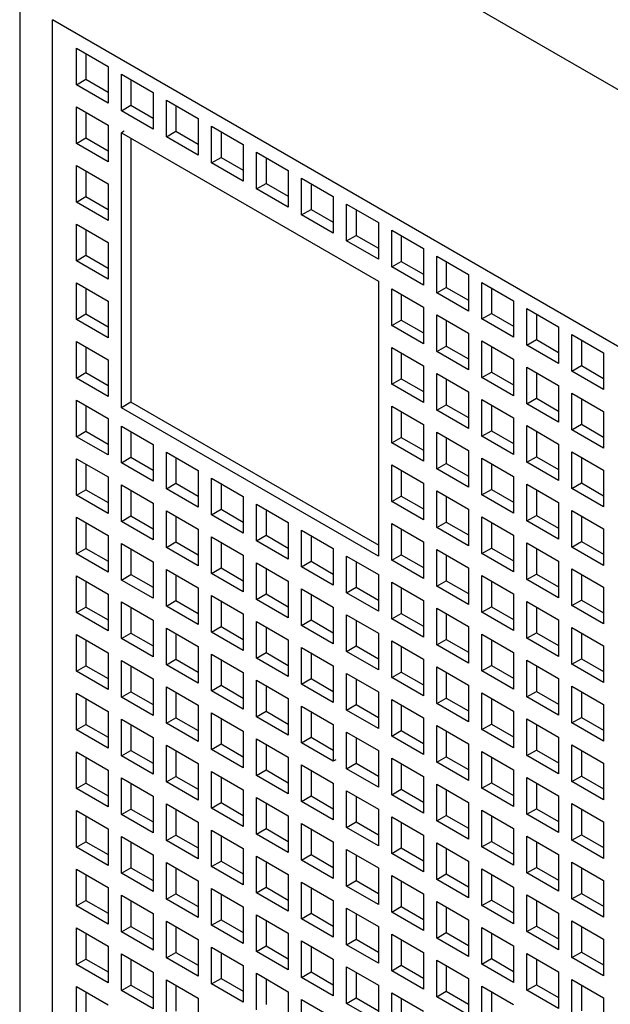
# Model space of a CAD drawing. Units: inches. Extents: x 0 to 34, y 0 to 22.
# Drawn here: x 25.6 to 26.1, y 14 to 14.9 of the extents above; entities that cross this region are included whole.
import ezdxf

# ---------------------------------------------------------------- set-up
doc = ezdxf.new("R2010")
doc.units = ezdxf.units.IN
doc.header["$LTSCALE"] = 1.87
doc.header["$MEASUREMENT"] = 0
doc.layers.get('0').update_dxf_attribs({"linetype": 'CONTINUOUS'})

msp = doc.modelspace()

# ---------------------------------------------------------------- linework, layer by layer
at = {"color": 9, "linetype": 'Continuous'}
for p, q in [((28.50322, 13.45222), (25.7249, 15.05625)), ((25.59963, 13.45701), (25.59963, 14.90357))]:
    msp.add_line(p, q, dxfattribs=at)
at = {"color": 6, "linetype": 'Continuous'}
for p, q in [((25.5708, 14.94375), (25.5708, 13.49719)), ((28.23875, 13.37989), (25.59963, 14.90357)), ((25.62051, 14.84651), (25.62051, 14.87865)), ((25.62051, 14.87865), (25.64835, 14.86258)), ((25.62886, 14.87383), (25.62886, 14.85133)), ((25.64835, 14.86258), (25.64835, 14.83043)), ((25.62051, 14.84651), (25.62886, 14.85133)), ((25.62886, 14.85133), (25.64835, 14.84008)), ((25.66004, 14.82368), (25.66004, 14.85583)), ((25.66004, 14.85583), (25.68788, 14.83976)), ((25.66839, 14.85101), (25.66839, 14.82851)), ((25.64835, 14.83043), (25.62051, 14.84651)), ((25.68788, 14.83976), (25.68788, 14.80761)), ((25.62051, 14.79507), (25.62051, 14.82722)), ((25.62051, 14.82722), (25.64835, 14.81115)), ((25.66004, 14.82368), (25.66839, 14.82851)), ((25.66839, 14.82851), (25.68788, 14.81726)), ((25.69957, 14.80086), (25.69957, 14.83301)), ((25.69957, 14.83301), (25.72741, 14.81693)), ((25.70792, 14.82819), (25.70792, 14.80568)), ((25.62886, 14.8224), (25.62886, 14.7999)), ((25.68788, 14.80761), (25.66004, 14.82368)), ((25.72741, 14.81693), (25.72741, 14.78479)), ((25.64835, 14.81115), (25.64835, 14.779)), ((25.7391, 14.77804), (25.7391, 14.81018)), ((25.7391, 14.81018), (25.76694, 14.79411)), ((25.62051, 14.79507), (25.62886, 14.7999)), ((25.62886, 14.7999), (25.64835, 14.78865)), ((25.66254, 14.80584), (25.66004, 14.8044)), ((25.66004, 14.5633), (25.66004, 14.8044)), ((25.66004, 14.8044), (25.88553, 14.67421)), ((25.66839, 14.79958), (25.66839, 14.56813)), ((25.69957, 14.80086), (25.70792, 14.80568)), ((25.72741, 14.78479), (25.69957, 14.80086)), ((25.70792, 14.80568), (25.72741, 14.79443)), ((25.74745, 14.80536), (25.74745, 14.78286)), ((25.64835, 14.779), (25.62051, 14.79507)), ((25.76694, 14.79411), (25.76694, 14.76197)), ((25.7391, 14.77804), (25.74745, 14.78286)), ((25.74745, 14.78286), (25.76694, 14.77161)), ((25.77863, 14.75522), (25.77863, 14.78736)), ((25.77863, 14.78736), (25.80647, 14.77129)), ((25.78698, 14.78254), (25.78698, 14.76004)), ((25.62051, 14.74364), (25.62051, 14.77579)), ((25.62051, 14.77579), (25.64835, 14.75971)), ((25.76694, 14.76197), (25.7391, 14.77804)), ((25.62886, 14.77096), (25.62886, 14.74846)), ((25.80647, 14.77129), (25.80647, 14.73914)), ((25.64835, 14.75971), (25.64835, 14.72757)), ((25.77863, 14.75522), (25.78698, 14.76004)), ((25.78698, 14.76004), (25.80647, 14.74879)), ((25.81816, 14.73239), (25.81816, 14.76454)), ((25.81816, 14.76454), (25.846, 14.74847)), ((25.82651, 14.75972), (25.82651, 14.73721)), ((25.62051, 14.74364), (25.62886, 14.74846)), ((25.62886, 14.74846), (25.64835, 14.73721)), ((25.80647, 14.73914), (25.77863, 14.75522)), ((25.846, 14.74847), (25.846, 14.71632)), ((25.64835, 14.72757), (25.62051, 14.74364)), ((25.85769, 14.70957), (25.85769, 14.74172)), ((25.85769, 14.74172), (25.88553, 14.72564)), ((25.81816, 14.73239), (25.82651, 14.73721)), ((25.846, 14.71632), (25.81816, 14.73239)), ((25.82651, 14.73721), (25.846, 14.72596)), ((25.86605, 14.73689), (25.86605, 14.71439)), ((25.62051, 14.69221), (25.62051, 14.72435)), ((25.62051, 14.72435), (25.64835, 14.70828)), ((25.88553, 14.72564), (25.88553, 14.6935)), ((25.62886, 14.71953), (25.62886, 14.69703)), ((25.85769, 14.70957), (25.86605, 14.71439)), ((25.86605, 14.71439), (25.88553, 14.70314)), ((25.89723, 14.68675), (25.89723, 14.71889)), ((25.89723, 14.71889), (25.92506, 14.70282)), ((25.90558, 14.71407), (25.90558, 14.69157)), ((25.64835, 14.70828), (25.64835, 14.67614)), ((25.88553, 14.6935), (25.85769, 14.70957)), ((25.62051, 14.69221), (25.62886, 14.69703)), ((25.62886, 14.69703), (25.64835, 14.68578)), ((25.92506, 14.70282), (25.92506, 14.67067)), ((25.93676, 14.66392), (25.93676, 14.69607)), ((25.93676, 14.69607), (25.9646, 14.68)), ((25.64835, 14.67614), (25.62051, 14.69221)), ((25.89723, 14.68675), (25.90558, 14.69157)), ((25.90558, 14.69157), (25.92506, 14.68032)), ((25.94511, 14.69125), (25.94511, 14.66875)), ((25.92506, 14.67067), (25.89723, 14.68675)), ((25.9646, 14.68), (25.9646, 14.64785)), ((25.62051, 14.64077), (25.62051, 14.67292)), ((25.62051, 14.67292), (25.64835, 14.65685)), ((25.88553, 14.67421), (25.88553, 14.43312)), ((25.97629, 14.6411), (25.97629, 14.67325)), ((25.97629, 14.67325), (26.00413, 14.65717)), ((25.62886, 14.6681), (25.62886, 14.6456)), ((25.89723, 14.63531), (25.89723, 14.66746)), ((25.89723, 14.66746), (25.92506, 14.65139)), ((25.90558, 14.66264), (25.90558, 14.64013)), ((25.93676, 14.66392), (25.94511, 14.66875)), ((25.9646, 14.64785), (25.93676, 14.66392)), ((25.94511, 14.66875), (25.9646, 14.65749)), ((25.98464, 14.66842), (25.98464, 14.64592)), ((25.64835, 14.65685), (25.64835, 14.6247)), ((26.00413, 14.65717), (26.00413, 14.62503)), ((25.62051, 14.64077), (25.62886, 14.6456)), ((25.62886, 14.6456), (25.64835, 14.63435)), ((25.92506, 14.65139), (25.92506, 14.61924)), ((25.93676, 14.61249), (25.93676, 14.64464)), ((25.93676, 14.64464), (25.9646, 14.62856)), ((25.97629, 14.6411), (25.98464, 14.64592)), ((25.98464, 14.64592), (26.00413, 14.63467)), ((26.01582, 14.61828), (26.01582, 14.65042)), ((26.01582, 14.65042), (26.04366, 14.63435)), ((26.02417, 14.6456), (26.02417, 14.6231)), ((25.64835, 14.6247), (25.62051, 14.64077)), ((25.89723, 14.63531), (25.90558, 14.64013)), ((25.92506, 14.61924), (25.89723, 14.63531)), ((25.90558, 14.64013), (25.92506, 14.62888)), ((25.94511, 14.63981), (25.94511, 14.61731)), ((26.00413, 14.62503), (25.97629, 14.6411)), ((25.9646, 14.62856), (25.9646, 14.59642)), ((26.04366, 14.63435), (26.04366, 14.6022)), ((26.05535, 14.59545), (26.05535, 14.6276)), ((26.05535, 14.6276), (26.08319, 14.61153)), ((25.62051, 14.58934), (25.62051, 14.62149)), ((25.62051, 14.62149), (25.64835, 14.60541)), ((25.97629, 14.58967), (25.97629, 14.62181)), ((25.97629, 14.62181), (26.00413, 14.60574)), ((26.01582, 14.61828), (26.02417, 14.6231)), ((26.04366, 14.6022), (26.01582, 14.61828)), ((26.02417, 14.6231), (26.04366, 14.61185)), ((26.0637, 14.62278), (26.0637, 14.60028)), ((25.62886, 14.61667), (25.62886, 14.59416)), ((25.89723, 14.58388), (25.89723, 14.61603)), ((25.89723, 14.61603), (25.92506, 14.59995)), ((25.90558, 14.6112), (25.90558, 14.5887)), ((25.93676, 14.61249), (25.94511, 14.61731)), ((25.9646, 14.59642), (25.93676, 14.61249)), ((25.94511, 14.61731), (25.9646, 14.60606)), ((25.98464, 14.61699), (25.98464, 14.59449)), ((26.08319, 14.61153), (26.08319, 14.57938)), ((25.64835, 14.60541), (25.64835, 14.57327)), ((26.00413, 14.60574), (26.00413, 14.57359)), ((25.62051, 14.58934), (25.62886, 14.59416)), ((25.62886, 14.59416), (25.64835, 14.58291)), ((25.92506, 14.59995), (25.92506, 14.56781)), ((25.93676, 14.56106), (25.93676, 14.5932)), ((25.93676, 14.5932), (25.9646, 14.57713)), ((25.97629, 14.58967), (25.98464, 14.59449)), ((25.98464, 14.59449), (26.00413, 14.58324)), ((26.01582, 14.56684), (26.01582, 14.59899)), ((26.01582, 14.59899), (26.04366, 14.58292)), ((26.02417, 14.59417), (26.02417, 14.57167)), ((26.05535, 14.59545), (26.0637, 14.60028)), ((26.08319, 14.57938), (26.05535, 14.59545)), ((26.0637, 14.60028), (26.08319, 14.58903)), ((25.64835, 14.57327), (25.62051, 14.58934)), ((25.89723, 14.58388), (25.90558, 14.5887)), ((25.92506, 14.56781), (25.89723, 14.58388)), ((25.90558, 14.5887), (25.92506, 14.57745)), ((25.94511, 14.58838), (25.94511, 14.56588)), ((26.00413, 14.57359), (25.97629, 14.58967)), ((25.9646, 14.57713), (25.9646, 14.54498)), ((26.04366, 14.58292), (26.04366, 14.55077)), ((26.05535, 14.54402), (26.05535, 14.57617)), ((26.05535, 14.57617), (26.08319, 14.56009)), ((25.62051, 14.53791), (25.62051, 14.57005)), ((25.62051, 14.57005), (25.64835, 14.55398)), ((25.66839, 14.56813), (25.66004, 14.5633)), ((25.88609, 14.44244), (25.66839, 14.56813)), ((25.97629, 14.53823), (25.97629, 14.57038)), ((25.97629, 14.57038), (26.00413, 14.55431)), ((26.01582, 14.56684), (26.02417, 14.57167)), ((26.04366, 14.55077), (26.01582, 14.56684)), ((26.02417, 14.57167), (26.04366, 14.56042)), ((26.0637, 14.57135), (26.0637, 14.54884)), ((25.62886, 14.56523), (25.62886, 14.54273)), ((25.88553, 14.43312), (25.66004, 14.5633)), ((25.89723, 14.53245), (25.89723, 14.56459)), ((25.89723, 14.56459), (25.92506, 14.54852)), ((25.90558, 14.55977), (25.90558, 14.53727)), ((25.93676, 14.56106), (25.94511, 14.56588)), ((25.9646, 14.54498), (25.93676, 14.56106)), ((25.94511, 14.56588), (25.9646, 14.55463)), ((25.98464, 14.56556), (25.98464, 14.54306)), ((26.08319, 14.56009), (26.08319, 14.52795)), ((25.64835, 14.55398), (25.64835, 14.52184)), ((26.00413, 14.55431), (26.00413, 14.52216)), ((26.05535, 14.54402), (26.0637, 14.54884)), ((26.0637, 14.54884), (26.08319, 14.53759)), ((25.62051, 14.53791), (25.62886, 14.54273)), ((25.62886, 14.54273), (25.64835, 14.53148)), ((25.66004, 14.51508), (25.66004, 14.54723)), ((25.66004, 14.54723), (25.68788, 14.53116)), ((25.66839, 14.54241), (25.66839, 14.51991)), ((25.92506, 14.54852), (25.92506, 14.51637)), ((25.93676, 14.50962), (25.93676, 14.54177)), ((25.93676, 14.54177), (25.9646, 14.5257)), ((25.97629, 14.53823), (25.98464, 14.54306)), ((25.98464, 14.54306), (26.00413, 14.5318)), ((26.01582, 14.51541), (26.01582, 14.54756)), ((26.01582, 14.54756), (26.04366, 14.53148)), ((26.02417, 14.54273), (26.02417, 14.52023)), ((26.08319, 14.52795), (26.05535, 14.54402)), ((25.64835, 14.52184), (25.62051, 14.53791)), ((25.89723, 14.53245), (25.90558, 14.53727)), ((25.92506, 14.51637), (25.89723, 14.53245)), ((25.90558, 14.53727), (25.92506, 14.52602)), ((25.94511, 14.53695), (25.94511, 14.51445)), ((26.00413, 14.52216), (25.97629, 14.53823)), ((25.68788, 14.53116), (25.68788, 14.49901)), ((25.69957, 14.49226), (25.69957, 14.52441)), ((25.69957, 14.52441), (25.72741, 14.50834)), ((25.9646, 14.5257), (25.9646, 14.49355)), ((26.04366, 14.53148), (26.04366, 14.49934)), ((26.05535, 14.49259), (26.05535, 14.52473)), ((26.05535, 14.52473), (26.08319, 14.50866)), ((25.62051, 14.48647), (25.62051, 14.51862)), ((25.62051, 14.51862), (25.64835, 14.50255)), ((25.66004, 14.51508), (25.66839, 14.51991)), ((25.68788, 14.49901), (25.66004, 14.51508)), ((25.66839, 14.51991), (25.68788, 14.50866)), ((25.70792, 14.51959), (25.70792, 14.49708)), ((25.93676, 14.50962), (25.94511, 14.51445)), ((25.94511, 14.51445), (25.9646, 14.50319)), ((25.97629, 14.4868), (25.97629, 14.51895)), ((25.97629, 14.51895), (26.00413, 14.50287)), ((26.01582, 14.51541), (26.02417, 14.52023)), ((26.04366, 14.49934), (26.01582, 14.51541)), ((26.02417, 14.52023), (26.04366, 14.50898)), ((26.0637, 14.51991), (26.0637, 14.49741)), ((25.62886, 14.5138), (25.62886, 14.4913)), ((25.72741, 14.50834), (25.72741, 14.47619)), ((25.89723, 14.48101), (25.89723, 14.51316)), ((25.89723, 14.51316), (25.92506, 14.49709)), ((25.90558, 14.50834), (25.90558, 14.48584)), ((25.9646, 14.49355), (25.93676, 14.50962)), ((25.98464, 14.51412), (25.98464, 14.49162)), ((26.08319, 14.50866), (26.08319, 14.47652)), ((25.64835, 14.50255), (25.64835, 14.4704)), ((25.69957, 14.49226), (25.70792, 14.49708)), ((25.70792, 14.49708), (25.72741, 14.48583)), ((25.7391, 14.46944), (25.7391, 14.50158)), ((25.7391, 14.50158), (25.76694, 14.48551)), ((25.92506, 14.49709), (25.92506, 14.46494)), ((26.00413, 14.50287), (26.00413, 14.47073)), ((26.05535, 14.49259), (26.0637, 14.49741)), ((26.0637, 14.49741), (26.08319, 14.48616)), ((25.62051, 14.48647), (25.62886, 14.4913)), ((25.62886, 14.4913), (25.64835, 14.48005)), ((25.66004, 14.46365), (25.66004, 14.4958)), ((25.66004, 14.4958), (25.68788, 14.47972)), ((25.66839, 14.49098), (25.66839, 14.46847)), ((25.72741, 14.47619), (25.69957, 14.49226)), ((25.74745, 14.49676), (25.74745, 14.47426)), ((25.93676, 14.45819), (25.93676, 14.49034)), ((25.93676, 14.49034), (25.9646, 14.47426)), ((25.97629, 14.4868), (25.98464, 14.49162)), ((25.98464, 14.49162), (26.00413, 14.48037)), ((26.01582, 14.46398), (26.01582, 14.49612)), ((26.01582, 14.49612), (26.04366, 14.48005)), ((26.02417, 14.4913), (26.02417, 14.4688)), ((26.08319, 14.47652), (26.05535, 14.49259)), ((25.64835, 14.4704), (25.62051, 14.48647)), ((25.68788, 14.47972), (25.68788, 14.44758)), ((25.76694, 14.48551), (25.76694, 14.45337)), ((25.89723, 14.48101), (25.90558, 14.48584)), ((25.92506, 14.46494), (25.89723, 14.48101)), ((25.90558, 14.48584), (25.92506, 14.47458)), ((25.94511, 14.48551), (25.94511, 14.46301)), ((26.00413, 14.47073), (25.97629, 14.4868)), ((26.04366, 14.48005), (26.04366, 14.44791)), ((25.69957, 14.44083), (25.69957, 14.47297)), ((25.69957, 14.47297), (25.72741, 14.4569)), ((25.7391, 14.46944), (25.74745, 14.47426)), ((25.74745, 14.47426), (25.76694, 14.46301)), ((25.77863, 14.44662), (25.77863, 14.47876)), ((25.77863, 14.47876), (25.80647, 14.46269)), ((25.78698, 14.47394), (25.78698, 14.45144)), ((25.9646, 14.47426), (25.9646, 14.44212)), ((26.05535, 14.44115), (26.05535, 14.4733)), ((26.05535, 14.4733), (26.08319, 14.45723)), ((25.62051, 14.43504), (25.62051, 14.46719)), ((25.62051, 14.46719), (25.64835, 14.45111)), ((25.66004, 14.46365), (25.66839, 14.46847)), ((25.68788, 14.44758), (25.66004, 14.46365)), ((25.66839, 14.46847), (25.68788, 14.45722)), ((25.70792, 14.46815), (25.70792, 14.44565)), ((25.76694, 14.45337), (25.7391, 14.46944)), ((25.80647, 14.46269), (25.80647, 14.43054)), ((25.93676, 14.45819), (25.94511, 14.46301)), ((25.94511, 14.46301), (25.9646, 14.45176)), ((25.97629, 14.43537), (25.97629, 14.46751)), ((25.97629, 14.46751), (26.00413, 14.45144)), ((25.98464, 14.46269), (25.98464, 14.44019)), ((26.01582, 14.46398), (26.02417, 14.4688)), ((26.04366, 14.44791), (26.01582, 14.46398)), ((26.02417, 14.4688), (26.04366, 14.45755)), ((26.0637, 14.46848), (26.0637, 14.44598)), ((25.62886, 14.46237), (25.62886, 14.43986)), ((25.72741, 14.4569), (25.72741, 14.42476)), ((25.81816, 14.42379), (25.81816, 14.45594)), ((25.81816, 14.45594), (25.846, 14.43987)), ((25.89723, 14.42958), (25.89723, 14.46173)), ((25.89723, 14.46173), (25.92506, 14.44565)), ((25.90558, 14.4569), (25.90558, 14.4344)), ((25.9646, 14.44212), (25.93676, 14.45819)), ((26.08319, 14.45723), (26.08319, 14.42508)), ((25.64835, 14.45111), (25.64835, 14.41897)), ((25.69957, 14.44083), (25.70792, 14.44565)), ((25.70792, 14.44565), (25.72741, 14.4344)), ((25.7391, 14.41801), (25.7391, 14.45015)), ((25.7391, 14.45015), (25.76694, 14.43408)), ((25.74745, 14.44533), (25.74745, 14.42283)), ((25.77863, 14.44662), (25.78698, 14.45144)), ((25.80647, 14.43054), (25.77863, 14.44662)), ((25.78698, 14.45144), (25.80647, 14.44019)), ((25.82651, 14.45112), (25.82651, 14.42861)), ((25.92506, 14.44565), (25.92506, 14.41351)), ((26.00413, 14.45144), (26.00413, 14.41929)), ((26.05535, 14.44115), (26.0637, 14.44598)), ((26.0637, 14.44598), (26.08319, 14.43473)), ((25.62051, 14.43504), (25.62886, 14.43986)), ((25.62886, 14.43986), (25.64835, 14.42861)), ((25.66004, 14.41222), (25.66004, 14.44436)), ((25.66004, 14.44436), (25.68788, 14.42829)), ((25.66839, 14.43954), (25.66839, 14.41704)), ((25.72741, 14.42476), (25.69957, 14.44083)), ((25.846, 14.43987), (25.846, 14.40772)), ((25.93676, 14.40676), (25.93676, 14.4389)), ((25.93676, 14.4389), (25.9646, 14.42283)), ((25.97629, 14.43537), (25.98464, 14.44019)), ((25.98464, 14.44019), (26.00413, 14.42894)), ((26.01582, 14.41254), (26.01582, 14.44469)), ((26.01582, 14.44469), (26.04366, 14.42862)), ((26.02417, 14.43987), (26.02417, 14.41737)), ((26.08319, 14.42508), (26.05535, 14.44115)), ((25.64835, 14.41897), (25.62051, 14.43504)), ((25.68788, 14.42829), (25.68788, 14.39615)), ((25.76694, 14.43408), (25.76694, 14.40193)), ((25.81816, 14.42379), (25.82651, 14.42861)), ((25.82651, 14.42861), (25.846, 14.41736)), ((25.85769, 14.40097), (25.85769, 14.43312)), ((25.85769, 14.43312), (25.88553, 14.41704)), ((25.86605, 14.42829), (25.86605, 14.40579)), ((25.89723, 14.42958), (25.90558, 14.4344)), ((25.92506, 14.41351), (25.89723, 14.42958)), ((25.90558, 14.4344), (25.92506, 14.42315)), ((25.94511, 14.43408), (25.94511, 14.41158)), ((26.00413, 14.41929), (25.97629, 14.43537)), ((26.04366, 14.42862), (26.04366, 14.39647)), ((25.69957, 14.3894), (25.69957, 14.42154)), ((25.69957, 14.42154), (25.72741, 14.40547)), ((25.7391, 14.41801), (25.74745, 14.42283)), ((25.74745, 14.42283), (25.76694, 14.41158)), ((25.77863, 14.39518), (25.77863, 14.42733)), ((25.77863, 14.42733), (25.80647, 14.41126)), ((25.78698, 14.42251), (25.78698, 14.4)), ((25.846, 14.40772), (25.81816, 14.42379)), ((25.9646, 14.42283), (25.9646, 14.39068)), ((26.05535, 14.38972), (26.05535, 14.42187)), ((26.05535, 14.42187), (26.08319, 14.40579)), ((25.62051, 14.38361), (25.62051, 14.41575)), ((25.62051, 14.41575), (25.64835, 14.39968)), ((25.62886, 14.41093), (25.62886, 14.38843)), ((25.66004, 14.41222), (25.66839, 14.41704)), ((25.68788, 14.39615), (25.66004, 14.41222)), ((25.66839, 14.41704), (25.68788, 14.40579)), ((25.70792, 14.41672), (25.70792, 14.39422)), ((25.76694, 14.40193), (25.7391, 14.41801)), ((25.80647, 14.41126), (25.80647, 14.37911)), ((25.88553, 14.41704), (25.88553, 14.3849)), ((25.93676, 14.40676), (25.94511, 14.41158)), ((25.94511, 14.41158), (25.9646, 14.40033)), ((25.97629, 14.38393), (25.97629, 14.41608)), ((25.97629, 14.41608), (26.00413, 14.40001)), ((25.98464, 14.41126), (25.98464, 14.38876)), ((26.01582, 14.41254), (26.02417, 14.41737)), ((26.04366, 14.39647), (26.01582, 14.41254)), ((26.02417, 14.41737), (26.04366, 14.40612)), ((26.0637, 14.41705), (26.0637, 14.39454)), ((25.72741, 14.40547), (25.72741, 14.37332)), ((25.81816, 14.37236), (25.81816, 14.40451)), ((25.81816, 14.40451), (25.846, 14.38843)), ((25.85769, 14.40097), (25.86605, 14.40579)), ((25.86605, 14.40579), (25.88553, 14.39454)), ((25.89723, 14.37815), (25.89723, 14.41029)), ((25.89723, 14.41029), (25.92506, 14.39422)), ((25.90558, 14.40547), (25.90558, 14.38297)), ((25.9646, 14.39068), (25.93676, 14.40676)), ((26.08319, 14.40579), (26.08319, 14.37365)), ((25.64835, 14.39968), (25.64835, 14.36754)), ((25.69957, 14.3894), (25.70792, 14.39422)), ((25.70792, 14.39422), (25.72741, 14.38297)), ((25.7391, 14.36657), (25.7391, 14.39872)), ((25.7391, 14.39872), (25.76694, 14.38265)), ((25.74745, 14.3939), (25.74745, 14.37139)), ((25.77863, 14.39518), (25.78698, 14.4)), ((25.80647, 14.37911), (25.77863, 14.39518)), ((25.78698, 14.4), (25.80647, 14.38875)), ((25.82651, 14.39968), (25.82651, 14.37718)), ((25.88553, 14.3849), (25.85769, 14.40097)), ((25.92506, 14.39422), (25.92506, 14.36207)), ((26.00413, 14.40001), (26.00413, 14.36786)), ((26.05535, 14.38972), (26.0637, 14.39454)), ((26.0637, 14.39454), (26.08319, 14.38329)), ((25.62051, 14.38361), (25.62886, 14.38843)), ((25.62886, 14.38843), (25.64835, 14.37718)), ((25.66004, 14.36079), (25.66004, 14.39293)), ((25.66004, 14.39293), (25.68788, 14.37686)), ((25.66839, 14.38811), (25.66839, 14.36561)), ((25.72741, 14.37332), (25.69957, 14.3894)), ((25.846, 14.38843), (25.846, 14.35629)), ((25.93676, 14.35532), (25.93676, 14.38747)), ((25.93676, 14.38747), (25.9646, 14.3714)), ((25.97629, 14.38393), (25.98464, 14.38876)), ((25.98464, 14.38876), (26.00413, 14.37751)), ((26.01582, 14.36111), (26.01582, 14.39326)), ((26.01582, 14.39326), (26.04366, 14.37718)), ((26.02417, 14.38844), (26.02417, 14.36593)), ((26.08319, 14.37365), (26.05535, 14.38972)), ((25.64835, 14.36754), (25.62051, 14.38361)), ((25.68788, 14.37686), (25.68788, 14.34471)), ((25.76694, 14.38265), (25.76694, 14.3505)), ((25.81816, 14.37236), (25.82651, 14.37718)), ((25.82651, 14.37718), (25.846, 14.36593)), ((25.85769, 14.34954), (25.85769, 14.38168)), ((25.85769, 14.38168), (25.88553, 14.36561)), ((25.86605, 14.37686), (25.86605, 14.35436)), ((25.89723, 14.37815), (25.90558, 14.38297)), ((25.92506, 14.36207), (25.89723, 14.37815)), ((25.90558, 14.38297), (25.92506, 14.37172)), ((25.94511, 14.38265), (25.94511, 14.36015)), ((26.00413, 14.36786), (25.97629, 14.38393)), ((26.04366, 14.37718), (26.04366, 14.34504)), ((25.69957, 14.33796), (25.69957, 14.37011)), ((25.69957, 14.37011), (25.72741, 14.35404)), ((25.7391, 14.36657), (25.74745, 14.37139)), ((25.74745, 14.37139), (25.76694, 14.36014)), ((25.77863, 14.34375), (25.77863, 14.3759)), ((25.77863, 14.3759), (25.80647, 14.35982)), ((25.78698, 14.37107), (25.78698, 14.34857)), ((25.846, 14.35629), (25.81816, 14.37236)), ((25.9646, 14.3714), (25.9646, 14.33925)), ((26.05535, 14.33829), (26.05535, 14.37043)), ((26.05535, 14.37043), (26.08319, 14.35436)), ((25.62051, 14.33217), (25.62051, 14.36432)), ((25.62051, 14.36432), (25.64835, 14.34825)), ((25.62886, 14.3595), (25.62886, 14.337)), ((25.66004, 14.36079), (25.66839, 14.36561)), ((25.68788, 14.34471), (25.66004, 14.36079)), ((25.66839, 14.36561), (25.68788, 14.35436)), ((25.70792, 14.36529), (25.70792, 14.34278)), ((25.76694, 14.3505), (25.7391, 14.36657)), ((25.80647, 14.35982), (25.80647, 14.32768)), ((25.88553, 14.36561), (25.88553, 14.33346)), ((25.89723, 14.32671), (25.89723, 14.35886)), ((25.89723, 14.35886), (25.92506, 14.34279)), ((25.93676, 14.35532), (25.94511, 14.36015)), ((25.94511, 14.36015), (25.9646, 14.34889)), ((25.97629, 14.3325), (25.97629, 14.36465)), ((25.97629, 14.36465), (26.00413, 14.34857)), ((25.98464, 14.35983), (25.98464, 14.33732)), ((26.01582, 14.36111), (26.02417, 14.36593)), ((26.04366, 14.34504), (26.01582, 14.36111)), ((26.02417, 14.36593), (26.04366, 14.35468)), ((26.0637, 14.36561), (26.0637, 14.34311)), ((25.72741, 14.35404), (25.72741, 14.32189)), ((25.81816, 14.32093), (25.81816, 14.35307)), ((25.81816, 14.35307), (25.846, 14.337)), ((25.85769, 14.34954), (25.86605, 14.35436)), ((25.86605, 14.35436), (25.88553, 14.34311)), ((25.90558, 14.35404), (25.90558, 14.33154)), ((25.9646, 14.33925), (25.93676, 14.35532)), ((26.08319, 14.35436), (26.08319, 14.32222)), ((25.64835, 14.34825), (25.64835, 14.3161)), ((25.69957, 14.33796), (25.70792, 14.34278)), ((25.70792, 14.34278), (25.72741, 14.33153)), ((25.7391, 14.31514), (25.7391, 14.34729)), ((25.7391, 14.34729), (25.76694, 14.33121)), ((25.74745, 14.34246), (25.74745, 14.31996)), ((25.77863, 14.34375), (25.78698, 14.34857)), ((25.80647, 14.32768), (25.77863, 14.34375)), ((25.78698, 14.34857), (25.80647, 14.33732)), ((25.82651, 14.34825), (25.82651, 14.32575)), ((25.88553, 14.33346), (25.85769, 14.34954)), ((25.92506, 14.34279), (25.92506, 14.31064)), ((26.00413, 14.34857), (26.00413, 14.31643)), ((26.01582, 14.30968), (26.01582, 14.34182)), ((26.01582, 14.34182), (26.04366, 14.32575)), ((26.05535, 14.33829), (26.0637, 14.34311)), ((26.0637, 14.34311), (26.08319, 14.33186)), ((25.62051, 14.33217), (25.62886, 14.337)), ((25.62886, 14.337), (25.64835, 14.32575)), ((25.66004, 14.30935), (25.66004, 14.3415)), ((25.66004, 14.3415), (25.68788, 14.32543)), ((25.66839, 14.33668), (25.66839, 14.31417)), ((25.72741, 14.32189), (25.69957, 14.33796)), ((25.846, 14.337), (25.846, 14.30485)), ((25.93676, 14.30389), (25.93676, 14.33604)), ((25.93676, 14.33604), (25.9646, 14.31996)), ((25.97629, 14.3325), (25.98464, 14.33732)), ((25.98464, 14.33732), (26.00413, 14.32607)), ((26.02417, 14.337), (26.02417, 14.3145)), ((26.08319, 14.32222), (26.05535, 14.33829)), ((25.64835, 14.3161), (25.62051, 14.33217)), ((25.68788, 14.32543), (25.68788, 14.29328)), ((25.76694, 14.33121), (25.76694, 14.29907)), ((25.77863, 14.29232), (25.77863, 14.32446)), ((25.77863, 14.32446), (25.80647, 14.30839)), ((25.81816, 14.32093), (25.82651, 14.32575)), ((25.82651, 14.32575), (25.846, 14.3145)), ((25.85769, 14.2981), (25.85769, 14.33025)), ((25.85769, 14.33025), (25.88553, 14.31418)), ((25.86605, 14.32543), (25.86605, 14.30293)), ((25.89723, 14.32671), (25.90558, 14.33154)), ((25.92506, 14.31064), (25.89723, 14.32671)), ((25.90558, 14.33154), (25.92506, 14.32028)), ((25.94511, 14.33121), (25.94511, 14.30871)), ((26.00413, 14.31643), (25.97629, 14.3325)), ((26.04366, 14.32575), (26.04366, 14.29361)), ((25.69957, 14.28653), (25.69957, 14.31867)), ((25.69957, 14.31867), (25.72741, 14.3026)), ((25.7391, 14.31514), (25.74745, 14.31996)), ((25.74745, 14.31996), (25.76694, 14.30871)), ((25.78698, 14.31964), (25.78698, 14.29714)), ((25.846, 14.30485), (25.81816, 14.32093)), ((25.9646, 14.31996), (25.9646, 14.28782)), ((26.05535, 14.28686), (26.05535, 14.319)), ((26.05535, 14.319), (26.08319, 14.30293)), ((25.62051, 14.28074), (25.62051, 14.31289)), ((25.62051, 14.31289), (25.64835, 14.29681)), ((25.62886, 14.30807), (25.62886, 14.28556)), ((25.66004, 14.30935), (25.66839, 14.31417)), ((25.68788, 14.29328), (25.66004, 14.30935)), ((25.66839, 14.31417), (25.68788, 14.30292)), ((25.70792, 14.31385), (25.70792, 14.29135)), ((25.76694, 14.29907), (25.7391, 14.31514)), ((25.80647, 14.30839), (25.80647, 14.27624)), ((25.88553, 14.31418), (25.88553, 14.28203)), ((25.89723, 14.27528), (25.89723, 14.30743)), ((25.89723, 14.30743), (25.92506, 14.29135)), ((25.93676, 14.30389), (25.94511, 14.30871)), ((25.94511, 14.30871), (25.9646, 14.29746)), ((25.97629, 14.28107), (25.97629, 14.31321)), ((25.97629, 14.31321), (26.00413, 14.29714)), ((25.98464, 14.30839), (25.98464, 14.28589)), ((26.01582, 14.30968), (26.02417, 14.3145)), ((26.04366, 14.29361), (26.01582, 14.30968)), ((26.02417, 14.3145), (26.04366, 14.30325)), ((26.0637, 14.31418), (26.0637, 14.29168)), ((25.72741, 14.3026), (25.72741, 14.27046)), ((25.81816, 14.26949), (25.81816, 14.30164)), ((25.81816, 14.30164), (25.846, 14.28557)), ((25.85769, 14.2981), (25.86605, 14.30293)), ((25.86605, 14.30293), (25.88553, 14.29167)), ((25.90558, 14.3026), (25.90558, 14.2801)), ((25.9646, 14.28782), (25.93676, 14.30389)), ((26.08319, 14.30293), (26.08319, 14.27078)), ((25.64835, 14.29681), (25.64835, 14.26467)), ((25.66004, 14.25792), (25.66004, 14.29006)), ((25.66004, 14.29006), (25.68788, 14.27399)), ((25.69957, 14.28653), (25.70792, 14.29135)), ((25.70792, 14.29135), (25.72741, 14.2801)), ((25.7391, 14.26371), (25.7391, 14.29585)), ((25.7391, 14.29585), (25.76694, 14.27978)), ((25.74745, 14.29103), (25.74745, 14.26853)), ((25.77863, 14.29232), (25.78698, 14.29714)), ((25.80647, 14.27624), (25.77863, 14.29232)), ((25.78698, 14.29714), (25.80647, 14.28589)), ((25.82651, 14.29682), (25.82651, 14.27432)), ((25.88553, 14.28203), (25.85769, 14.2981)), ((25.92506, 14.29135), (25.92506, 14.25921)), ((26.00413, 14.29714), (26.00413, 14.265)), ((26.01582, 14.25824), (26.01582, 14.29039)), ((26.01582, 14.29039), (26.04366, 14.27432)), ((26.05535, 14.28686), (26.0637, 14.29168)), ((26.0637, 14.29168), (26.08319, 14.28043)), ((25.62051, 14.28074), (25.62886, 14.28556)), ((25.62886, 14.28556), (25.64835, 14.27431)), ((25.66839, 14.28524), (25.66839, 14.26274)), ((25.72741, 14.27046), (25.69957, 14.28653)), ((25.846, 14.28557), (25.846, 14.25342)), ((25.93676, 14.25246), (25.93676, 14.2846)), ((25.93676, 14.2846), (25.9646, 14.26853)), ((25.97629, 14.28107), (25.98464, 14.28589)), ((25.98464, 14.28589), (26.00413, 14.27464)), ((26.02417, 14.28557), (26.02417, 14.26307)), ((26.08319, 14.27078), (26.05535, 14.28686)), ((25.64835, 14.26467), (25.62051, 14.28074)), ((25.68788, 14.27399), (25.68788, 14.24185)), ((25.76694, 14.27978), (25.76694, 14.24763)), ((25.77863, 14.24088), (25.77863, 14.27303)), ((25.77863, 14.27303), (25.80647, 14.25696)), ((25.81816, 14.26949), (25.82651, 14.27432)), ((25.82651, 14.27432), (25.846, 14.26306)), ((25.85769, 14.24667), (25.85769, 14.27882)), ((25.85769, 14.27882), (25.88553, 14.26274)), ((25.86605, 14.27399), (25.86605, 14.25149)), ((25.89723, 14.27528), (25.90558, 14.2801)), ((25.92506, 14.25921), (25.89723, 14.27528)), ((25.90558, 14.2801), (25.92506, 14.26885)), ((25.94511, 14.27978), (25.94511, 14.25728)), ((26.00413, 14.265), (25.97629, 14.28107)), ((26.04366, 14.27432), (26.04366, 14.24217)), ((25.69957, 14.2351), (25.69957, 14.26724)), ((25.69957, 14.26724), (25.72741, 14.25117)), ((25.7391, 14.26371), (25.74745, 14.26853)), ((25.74745, 14.26853), (25.76694, 14.25728)), ((25.78698, 14.26821), (25.78698, 14.2457)), ((25.846, 14.25342), (25.81816, 14.26949)), ((25.9646, 14.26853), (25.9646, 14.23638)), ((26.05535, 14.23542), (26.05535, 14.26757)), ((26.05535, 14.26757), (26.08319, 14.2515)), ((25.62051, 14.22931), (25.62051, 14.26145)), ((25.62051, 14.26145), (25.64835, 14.24538)), ((25.62886, 14.25663), (25.62886, 14.23413)), ((25.66004, 14.25792), (25.66839, 14.26274)), ((25.68788, 14.24185), (25.66004, 14.25792)), ((25.66839, 14.26274), (25.68788, 14.25149)), ((25.70792, 14.26242), (25.70792, 14.23992)), ((25.76694, 14.24763), (25.7391, 14.26371)), ((25.80647, 14.25696), (25.80647, 14.22481)), ((25.88553, 14.26274), (25.88553, 14.2306)), ((25.89723, 14.22385), (25.89723, 14.25599)), ((25.89723, 14.25599), (25.92506, 14.23992)), ((25.93676, 14.25246), (25.94511, 14.25728)), ((25.94511, 14.25728), (25.9646, 14.24603)), ((25.97629, 14.22963), (25.97629, 14.26178)), ((25.97629, 14.26178), (26.00413, 14.24571)), ((25.98464, 14.25696), (25.98464, 14.23446)), ((26.01582, 14.25824), (26.02417, 14.26307)), ((26.04366, 14.24217), (26.01582, 14.25824)), ((26.02417, 14.26307), (26.04366, 14.25182)), ((26.0637, 14.26275), (26.0637, 14.24024)), ((25.72741, 14.25117), (25.72741, 14.21902)), ((25.81816, 14.21806), (25.81816, 14.25021)), ((25.81816, 14.25021), (25.846, 14.23413)), ((25.84815, 14.25466), (25.846, 14.25342)), ((25.85769, 14.24667), (25.86605, 14.25149)), ((25.88553, 14.2306), (25.85769, 14.24667)), ((25.86605, 14.25149), (25.88553, 14.24024)), ((25.90558, 14.25117), (25.90558, 14.22867)), ((25.9646, 14.23638), (25.93676, 14.25246)), ((26.08319, 14.2515), (26.08319, 14.21935)), ((25.64835, 14.24538), (25.64835, 14.21324)), ((25.66004, 14.20649), (25.66004, 14.23863)), ((25.66004, 14.23863), (25.68788, 14.22256)), ((25.69957, 14.2351), (25.70792, 14.23992)), ((25.70792, 14.23992), (25.72741, 14.22867)), ((25.7391, 14.21227), (25.7391, 14.24442)), ((25.7391, 14.24442), (25.76694, 14.22835)), ((25.74745, 14.2396), (25.74745, 14.21709)), ((25.77863, 14.24088), (25.78698, 14.2457)), ((25.80647, 14.22481), (25.77863, 14.24088)), ((25.78698, 14.2457), (25.80647, 14.23445)), ((25.82651, 14.24538), (25.82651, 14.22288)), ((25.92506, 14.23992), (25.92506, 14.20777)), ((26.00413, 14.24571), (26.00413, 14.21356)), ((26.01582, 14.20681), (26.01582, 14.23896)), ((26.01582, 14.23896), (26.04366, 14.22288)), ((26.05535, 14.23542), (26.0637, 14.24024)), ((26.0637, 14.24024), (26.08319, 14.22899)), ((25.62051, 14.22931), (25.62886, 14.23413)), ((25.62886, 14.23413), (25.64835, 14.22288)), ((25.66839, 14.23381), (25.66839, 14.21131)), ((25.72741, 14.21902), (25.69957, 14.2351)), ((25.846, 14.23413), (25.846, 14.20199)), ((25.93676, 14.20102), (25.93676, 14.23317)), ((25.93676, 14.23317), (25.9646, 14.2171)), ((25.97629, 14.22963), (25.98464, 14.23446)), ((26.00413, 14.21356), (25.97629, 14.22963)), ((25.98464, 14.23446), (26.00413, 14.22321)), ((26.02417, 14.23414), (26.02417, 14.21163)), ((26.08319, 14.21935), (26.05535, 14.23542)), ((25.64835, 14.21324), (25.62051, 14.22931)), ((25.68788, 14.22256), (25.68788, 14.19041)), ((25.76694, 14.22835), (25.76694, 14.1962)), ((25.77863, 14.18945), (25.77863, 14.2216)), ((25.77863, 14.2216), (25.80647, 14.20552)), ((25.81816, 14.21806), (25.82651, 14.22288)), ((25.82651, 14.22288), (25.846, 14.21163)), ((25.85769, 14.19524), (25.85769, 14.22738)), ((25.85769, 14.22738), (25.88553, 14.21131)), ((25.86605, 14.22256), (25.86605, 14.20006)), ((25.89723, 14.22385), (25.90558, 14.22867)), ((25.92506, 14.20777), (25.89723, 14.22385)), ((25.90558, 14.22867), (25.92506, 14.21742)), ((25.94511, 14.22835), (25.94511, 14.20585)), ((26.04366, 14.22288), (26.04366, 14.19074)), ((25.69957, 14.18366), (25.69957, 14.21581)), ((25.69957, 14.21581), (25.72741, 14.19974)), ((25.7391, 14.21227), (25.74745, 14.21709)), ((25.76694, 14.1962), (25.7391, 14.21227)), ((25.74745, 14.21709), (25.76694, 14.20584)), ((25.78698, 14.21677), (25.78698, 14.19427)), ((25.846, 14.20199), (25.81816, 14.21806)), ((25.9646, 14.2171), (25.9646, 14.18495)), ((26.05535, 14.18399), (26.05535, 14.21613)), ((26.05535, 14.21613), (26.08319, 14.20006)), ((25.62051, 14.17788), (25.62051, 14.21002)), ((25.62051, 14.21002), (25.64835, 14.19395)), ((25.62886, 14.2052), (25.62886, 14.1827)), ((25.66004, 14.20649), (25.66839, 14.21131)), ((25.68788, 14.19041), (25.66004, 14.20649)), ((25.66839, 14.21131), (25.68788, 14.20006)), ((25.70792, 14.21099), (25.70792, 14.18848)), ((25.80647, 14.20552), (25.80647, 14.17338)), ((25.88553, 14.21131), (25.88553, 14.17916)), ((25.89723, 14.17241), (25.89723, 14.20456)), ((25.89723, 14.20456), (25.92506, 14.18849)), ((25.93676, 14.20102), (25.94511, 14.20585)), ((25.94511, 14.20585), (25.9646, 14.1946)), ((25.97629, 14.1782), (25.97629, 14.21035)), ((25.97629, 14.21035), (26.00413, 14.19427)), ((25.98464, 14.20553), (25.98464, 14.18302)), ((26.01582, 14.20681), (26.02417, 14.21163)), ((26.04366, 14.19074), (26.01582, 14.20681)), ((26.02417, 14.21163), (26.04366, 14.20038)), ((26.0637, 14.21131), (26.0637, 14.18881)), ((25.72741, 14.19974), (25.72741, 14.16759)), ((25.81816, 14.16663), (25.81816, 14.19877)), ((25.81816, 14.19877), (25.846, 14.1827)), ((25.85769, 14.19524), (25.86605, 14.20006)), ((25.88553, 14.17916), (25.85769, 14.19524)), ((25.86605, 14.20006), (25.88553, 14.18881)), ((25.90558, 14.19974), (25.90558, 14.17724)), ((25.9646, 14.18495), (25.93676, 14.20102)), ((26.08319, 14.20006), (26.08319, 14.16792)), ((25.64835, 14.19395), (25.64835, 14.1618)), ((25.66004, 14.15505), (25.66004, 14.1872)), ((25.66004, 14.1872), (25.68788, 14.17113)), ((25.69957, 14.18366), (25.70792, 14.18848)), ((25.70792, 14.18848), (25.72741, 14.17723)), ((25.7391, 14.16084), (25.7391, 14.19299)), ((25.7391, 14.19299), (25.76694, 14.17691)), ((25.74745, 14.18816), (25.74745, 14.16566)), ((25.77863, 14.18945), (25.78698, 14.19427)), ((25.80647, 14.17338), (25.77863, 14.18945)), ((25.78698, 14.19427), (25.80647, 14.18302)), ((25.82651, 14.19395), (25.82651, 14.17145)), ((25.92506, 14.18849), (25.92506, 14.15634)), ((26.00413, 14.19427), (26.00413, 14.16213)), ((26.01582, 14.15538), (26.01582, 14.18752)), ((26.01582, 14.18752), (26.04366, 14.17145)), ((26.05535, 14.18399), (26.0637, 14.18881)), ((26.0637, 14.18881), (26.08319, 14.17756)), ((25.62051, 14.17788), (25.62886, 14.1827)), ((25.64835, 14.1618), (25.62051, 14.17788)), ((25.62886, 14.1827), (25.64835, 14.17145)), ((25.66839, 14.18238), (25.66839, 14.15987)), ((25.72741, 14.16759), (25.69957, 14.18366)), ((25.846, 14.1827), (25.846, 14.15055)), ((25.93676, 14.14959), (25.93676, 14.18174)), ((25.93676, 14.18174), (25.9646, 14.16566)), ((25.97629, 14.1782), (25.98464, 14.18302)), ((26.00413, 14.16213), (25.97629, 14.1782)), ((25.98464, 14.18302), (26.00413, 14.17177)), ((26.02417, 14.1827), (26.02417, 14.1602)), ((26.08319, 14.16792), (26.05535, 14.18399)), ((25.68788, 14.17113), (25.68788, 14.13898)), ((25.76694, 14.17691), (25.76694, 14.14477)), ((25.77863, 14.13802), (25.77863, 14.17016)), ((25.77863, 14.17016), (25.80647, 14.15409)), ((25.81816, 14.16663), (25.82651, 14.17145)), ((25.82651, 14.17145), (25.846, 14.1602)), ((25.85769, 14.1438), (25.85769, 14.17595)), ((25.85769, 14.17595), (25.88553, 14.15988)), ((25.86605, 14.17113), (25.86605, 14.14863)), ((25.89723, 14.17241), (25.90558, 14.17724)), ((25.92506, 14.15634), (25.89723, 14.17241)), ((25.90558, 14.17724), (25.92506, 14.16599)), ((25.94511, 14.17692), (25.94511, 14.15441)), ((26.04366, 14.17145), (26.04366, 14.13931)), ((25.69957, 14.13223), (25.69957, 14.16438)), ((25.69957, 14.16438), (25.72741, 14.1483)), ((25.7391, 14.16084), (25.74745, 14.16566)), ((25.76694, 14.14477), (25.7391, 14.16084)), ((25.74745, 14.16566), (25.76694, 14.15441)), ((25.78698, 14.16534), (25.78698, 14.14284)), ((25.846, 14.15055), (25.81816, 14.16663)), ((25.9646, 14.16566), (25.9646, 14.13352)), ((26.05535, 14.13256), (26.05535, 14.1647)), ((26.05535, 14.1647), (26.08319, 14.14863)), ((25.62051, 14.12644), (25.62051, 14.15859)), ((25.62051, 14.15859), (25.64835, 14.14252)), ((25.62886, 14.15377), (25.62886, 14.13126)), ((25.66004, 14.15505), (25.66839, 14.15987)), ((25.68788, 14.13898), (25.66004, 14.15505)), ((25.66839, 14.15987), (25.68788, 14.14862)), ((25.70792, 14.15955), (25.70792, 14.13705)), ((25.80647, 14.15409), (25.80647, 14.12194)), ((25.88553, 14.15988), (25.88553, 14.12773)), ((25.89723, 14.12098), (25.89723, 14.15313)), ((25.89723, 14.15313), (25.92506, 14.13705)), ((25.93676, 14.14959), (25.94511, 14.15441)), ((25.94511, 14.15441), (25.9646, 14.14316)), ((25.97629, 14.12677), (25.97629, 14.15891)), ((25.97629, 14.15891), (26.00413, 14.14284)), ((25.98464, 14.15409), (25.98464, 14.13159)), ((26.01582, 14.15538), (26.02417, 14.1602)), ((26.04366, 14.13931), (26.01582, 14.15538)), ((26.02417, 14.1602), (26.04366, 14.14895)), ((26.0637, 14.15988), (26.0637, 14.13738)), ((25.72741, 14.1483), (25.72741, 14.11616)), ((25.81816, 14.11519), (25.81816, 14.14734)), ((25.81816, 14.14734), (25.846, 14.13127)), ((25.85769, 14.1438), (25.86605, 14.14863)), ((25.88553, 14.12773), (25.85769, 14.1438)), ((25.86605, 14.14863), (25.88553, 14.13737)), ((25.90558, 14.1483), (25.90558, 14.1258)), ((25.9646, 14.13352), (25.93676, 14.14959)), ((26.08319, 14.14863), (26.08319, 14.11648)), ((25.64835, 14.14252), (25.64835, 14.11037)), ((25.66004, 14.10362), (25.66004, 14.13576)), ((25.66004, 14.13576), (25.68788, 14.11969)), ((25.69957, 14.13223), (25.70792, 14.13705)), ((25.70792, 14.13705), (25.72741, 14.1258)), ((25.7391, 14.10941), (25.7391, 14.14155)), ((25.7391, 14.14155), (25.76694, 14.12548)), ((25.74745, 14.13673), (25.74745, 14.11423)), ((25.77863, 14.13802), (25.78698, 14.14284)), ((25.80647, 14.12194), (25.77863, 14.13802)), ((25.78698, 14.14284), (25.80647, 14.13159)), ((25.82651, 14.14252), (25.82651, 14.12002)), ((25.92506, 14.13705), (25.92506, 14.10491)), ((26.00413, 14.14284), (26.00413, 14.1107)), ((26.01582, 14.10395), (26.01582, 14.13609)), ((26.01582, 14.13609), (26.04366, 14.12002)), ((26.05535, 14.13256), (26.0637, 14.13738)), ((26.0637, 14.13738), (26.08319, 14.12613)), ((25.62051, 14.12644), (25.62886, 14.13126)), ((25.64835, 14.11037), (25.62051, 14.12644)), ((25.62886, 14.13126), (25.64835, 14.12001)), ((25.66839, 14.13094), (25.66839, 14.10844)), ((25.72741, 14.11616), (25.69957, 14.13223)), ((25.846, 14.13127), (25.846, 14.09912)), ((25.89723, 14.12098), (25.90558, 14.1258)), ((25.90558, 14.1258), (25.92506, 14.11455)), ((25.93676, 14.09816), (25.93676, 14.1303)), ((25.93676, 14.1303), (25.9646, 14.11423)), ((25.97629, 14.12677), (25.98464, 14.13159)), ((26.00413, 14.1107), (25.97629, 14.12677)), ((25.98464, 14.13159), (26.00413, 14.12034)), ((26.02417, 14.13127), (26.02417, 14.10877)), ((26.08319, 14.11648), (26.05535, 14.13256)), ((25.68788, 14.11969), (25.68788, 14.08755)), ((25.76694, 14.12548), (25.76694, 14.09333)), ((25.77863, 14.08658), (25.77863, 14.11873)), ((25.77863, 14.11873), (25.80647, 14.10266)), ((25.81816, 14.11519), (25.82651, 14.12002)), ((25.82651, 14.12002), (25.846, 14.10876)), ((25.85769, 14.09237), (25.85769, 14.12452)), ((25.85769, 14.12452), (25.88553, 14.10844)), ((25.86605, 14.11969), (25.86605, 14.09719)), ((25.92506, 14.10491), (25.89723, 14.12098)), ((25.94511, 14.12548), (25.94511, 14.10298)), ((26.04366, 14.12002), (26.04366, 14.08787)), ((25.66004, 14.10362), (25.66839, 14.10844)), ((25.66839, 14.10844), (25.68788, 14.09719)), ((25.69957, 14.0808), (25.69957, 14.11294)), ((25.69957, 14.11294), (25.72741, 14.09687)), ((25.7391, 14.10941), (25.74745, 14.11423)), ((25.76694, 14.09333), (25.7391, 14.10941)), ((25.74745, 14.11423), (25.76694, 14.10298)), ((25.78698, 14.11391), (25.78698, 14.09141)), ((25.846, 14.09912), (25.81816, 14.11519)), ((25.88553, 14.10844), (25.88553, 14.0763)), ((25.9646, 14.11423), (25.9646, 14.08209)), ((26.01582, 14.10395), (26.02417, 14.10877)), ((26.02417, 14.10877), (26.04366, 14.09752)), ((26.05535, 14.08112), (26.05535, 14.11327)), ((26.05535, 14.11327), (26.08319, 14.0972)), ((26.0637, 14.10845), (26.0637, 14.08594)), ((25.62051, 14.07501), (25.62051, 14.10715)), ((25.62051, 14.10715), (25.64835, 14.09108)), ((25.62886, 14.10233), (25.62886, 14.07983)), ((25.68788, 14.08755), (25.66004, 14.10362)), ((25.70792, 14.10812), (25.70792, 14.08562)), ((25.80647, 14.10266), (25.80647, 14.07051)), ((25.89723, 14.06955), (25.89723, 14.10169)), ((25.89723, 14.10169), (25.92506, 14.08562)), ((25.93676, 14.09816), (25.94511, 14.10298)), ((25.94511, 14.10298), (25.9646, 14.09173)), ((25.97629, 14.07533), (25.97629, 14.10748)), ((25.97629, 14.10748), (26.00413, 14.09141)), ((25.98464, 14.10266), (25.98464, 14.08016)), ((26.04366, 14.08787), (26.01582, 14.10395)), ((25.72741, 14.09687), (25.72741, 14.06472)), ((25.77863, 14.08658), (25.78698, 14.09141)), ((25.78698, 14.09141), (25.80647, 14.08015)), ((25.81816, 14.06376), (25.81816, 14.09591)), ((25.81816, 14.09591), (25.846, 14.07983)), ((25.85769, 14.09237), (25.86605, 14.09719)), ((25.88553, 14.0763), (25.85769, 14.09237)), ((25.86605, 14.09719), (25.88553, 14.08594)), ((25.90558, 14.09687), (25.90558, 14.07437)), ((25.9646, 14.08209), (25.93676, 14.09816)), ((26.00413, 14.09141), (26.00413, 14.05926)), ((26.08319, 14.0972), (26.08319, 14.06505)), ((25.64835, 14.09108), (25.64835, 14.05894)), ((25.66004, 14.05219), (25.66004, 14.08433)), ((25.66004, 14.08433), (25.68788, 14.06826)), ((25.69957, 14.0808), (25.70792, 14.08562)), ((25.70792, 14.08562), (25.72741, 14.07437)), ((25.7391, 14.05797), (25.7391, 14.09012)), ((25.7391, 14.09012), (25.76694, 14.07405)), ((25.74745, 14.0853), (25.74745, 14.06279)), ((25.80647, 14.07051), (25.77863, 14.08658)), ((25.82651, 14.09108), (25.82651, 14.06858)), ((25.92506, 14.08562), (25.92506, 14.05348)), ((26.01582, 14.05251), (26.01582, 14.08466)), ((26.01582, 14.08466), (26.04366, 14.06859)), ((26.05535, 14.08112), (26.0637, 14.08594)), ((26.0637, 14.08594), (26.08319, 14.07469)), ((25.62051, 14.07501), (25.62886, 14.07983)), ((25.64835, 14.05894), (25.62051, 14.07501)), ((25.62886, 14.07983), (25.64835, 14.06858)), ((25.66839, 14.07951), (25.66839, 14.05701)), ((25.72741, 14.06472), (25.69957, 14.0808)), ((25.76694, 14.07405), (25.76694, 14.0419)), ((25.846, 14.07983), (25.846, 14.04769)), ((25.89723, 14.06955), (25.90558, 14.07437)), ((25.90558, 14.07437), (25.92506, 14.06312)), ((25.93676, 14.04672), (25.93676, 14.07887)), ((25.93676, 14.07887), (25.9646, 14.0628)), ((25.94511, 14.07405), (25.94511, 14.05155)), ((25.97629, 14.07533), (25.98464, 14.08016)), ((26.00413, 14.05926), (25.97629, 14.07533)), ((25.98464, 14.08016), (26.00413, 14.06891)), ((26.02417, 14.07984), (26.02417, 14.05733)), ((26.08319, 14.06505), (26.05535, 14.08112)), ((25.68788, 14.06826), (25.68788, 14.03611)), ((25.77863, 14.03515), (25.77863, 14.0673)), ((25.77863, 14.0673), (25.80647, 14.05122)), ((25.81816, 14.06376), (25.82651, 14.06858)), ((25.82651, 14.06858), (25.846, 14.05733)), ((25.85769, 14.04094), (25.85769, 14.07308)), ((25.85769, 14.07308), (25.88553, 14.05701)), ((25.86605, 14.06826), (25.86605, 14.04576)), ((25.92506, 14.05348), (25.89723, 14.06955)), ((26.04366, 14.06859), (26.04366, 14.03644)), ((25.66004, 14.05219), (25.66839, 14.05701)), ((25.66839, 14.05701), (25.68788, 14.04576)), ((25.69957, 14.02936), (25.69957, 14.06151)), ((25.69957, 14.06151), (25.72741, 14.04544)), ((25.70792, 14.05669), (25.70792, 14.03418)), ((25.7391, 14.05797), (25.74745, 14.06279)), ((25.76694, 14.0419), (25.7391, 14.05797)), ((25.74745, 14.06279), (25.76694, 14.05154)), ((25.78698, 14.06247), (25.78698, 14.03997)), ((25.846, 14.04769), (25.81816, 14.06376)), ((25.88553, 14.05701), (25.88553, 14.02486)), ((25.9646, 14.0628), (25.9646, 14.03065)), ((26.01582, 14.05251), (26.02417, 14.05733)), ((26.02417, 14.05733), (26.04366, 14.04608)), ((26.05535, 14.02969), (26.05535, 14.06183)), ((26.05535, 14.06183), (26.08319, 14.04576)), ((26.0637, 14.05701), (26.0637, 14.03451)), ((25.62051, 14.02358), (25.62051, 14.05572)), ((25.62051, 14.05572), (25.64835, 14.03965)), ((25.62886, 14.0509), (25.62886, 14.0284)), ((25.68788, 14.03611), (25.66004, 14.05219)), ((25.80647, 14.05122), (25.80647, 14.01908)), ((25.89723, 14.01811), (25.89723, 14.05026)), ((25.89723, 14.05026), (25.92506, 14.03419)), ((25.93676, 14.04672), (25.94511, 14.05155)), ((25.94511, 14.05155), (25.9646, 14.0403)), ((25.97629, 14.0239), (25.97629, 14.05605)), ((25.97629, 14.05605), (26.00413, 14.03997)), ((25.98464, 14.05123), (25.98464, 14.02872)), ((26.04366, 14.03644), (26.01582, 14.05251)), ((25.72741, 14.04544), (25.72741, 14.01329)), ((25.81816, 14.01233), (25.81816, 14.04447)), ((25.81816, 14.04447), (25.846, 14.0284)), ((25.85769, 14.04094), (25.86605, 14.04576)), ((25.88553, 14.02486), (25.85769, 14.04094)), ((25.86605, 14.04576), (25.88553, 14.03451)), ((25.90558, 14.04544), (25.90558, 14.02294)), ((25.9646, 14.03065), (25.93676, 14.04672)), ((26.08319, 14.04576), (26.08319, 14.01362))]:
    msp.add_line(p, q, dxfattribs=at)

doc.saveas('drawing.dxf')
